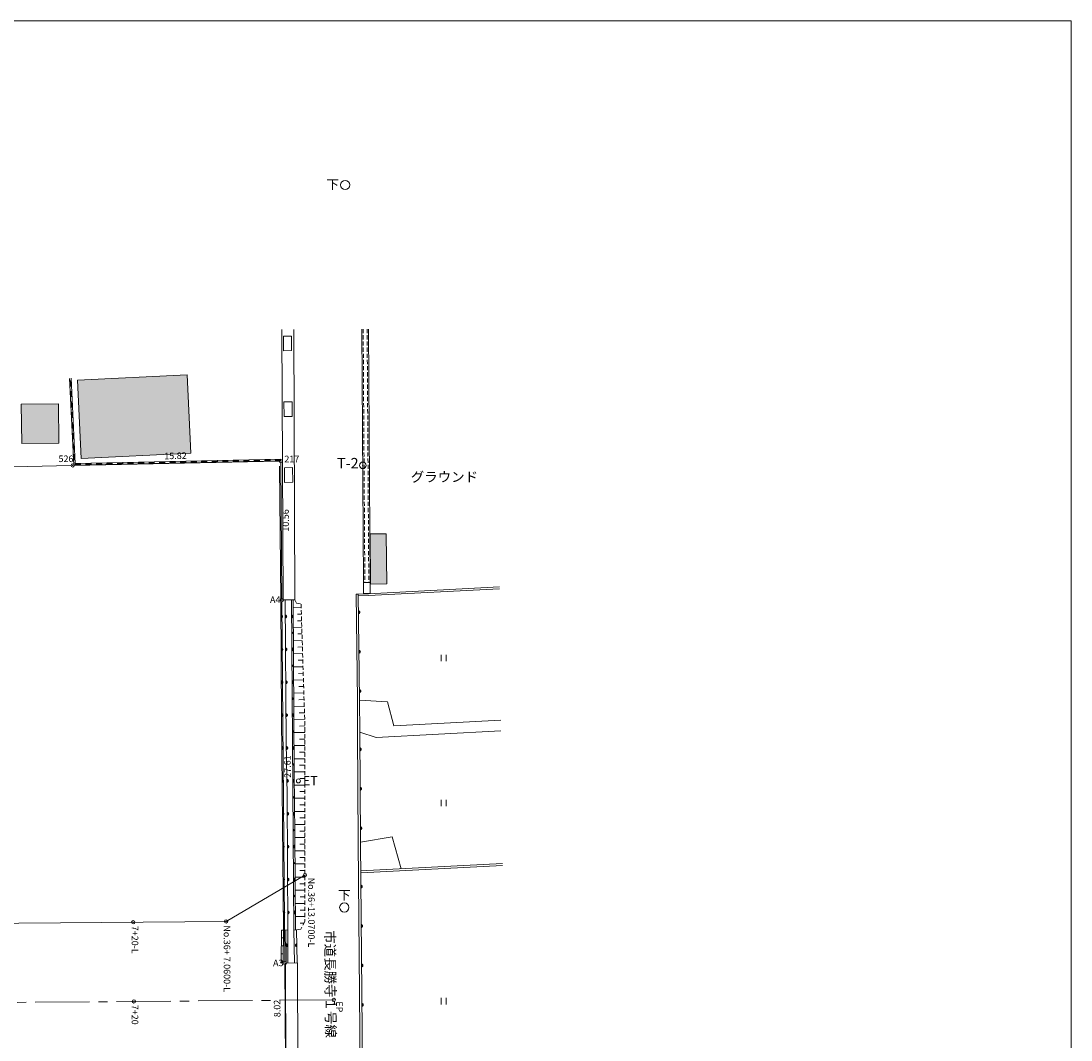
# Model space of a CAD drawing. Extents: x 791469 to 1931987, y -189993 to 203518.
# Drawn here: x 1852194 to 1931987, y -83443 to -5970 of the extents above; entities that cross this region are included whole.
import ezdxf
from ezdxf.enums import TextEntityAlignment as Align

# ---------------------------------------------------------------- set-up
doc = ezdxf.new("R2010")
doc.units = 0
doc.header["$MEASUREMENT"] = 0
doc.linetypes.add('CENTER2', pattern=[1.125, 0.75, -0.125, 0.125, -0.125])
doc.linetypes.add('HIDDEN2', pattern=[0.1875, 0.125, -0.0625])
doc.layers.get('DEFPOINTS').update_dxf_attribs({"color": 6, "linetype": 'CONTINUOUS', "lineweight": 13})
for name, color, linetype, lineweight in [('センター幅杭', 5, 'CONTINUOUS', 13), ('０現況破線', 8, 'HIDDEN2', 13), ('０現況線', 8, 'CONTINUOUS', 13), ('２区画', 1, 'CONTINUOUS', 18)]:
    doc.layers.add(name, color=color, linetype=linetype, lineweight=lineweight)
doc.styles.add('スタイル1', font='BIZ UDGothic.ttf')
doc.styles.add('スタイル2', font='@BIZ UDGothic.ttf')

msp = doc.modelspace()

# ---------------------------------------------------------------- hatches: boundary and pattern name
at = {"layer": '０現況線', "transparency": 33554687}
h = msp.add_hatch(color=256, dxfattribs=at)
h.dxf.hatch_style = 1
h.paths.add_polyline_path([(1855893, -33336), (1856013, -33330), (1856032, -33730), (1855912, -33736)])
at = {"layer": '０現況線', "transparency": 33554559}
h = msp.add_hatch(color=256, dxfattribs=at)
h.dxf.hatch_style = 1
h.paths.add_polyline_path([(1856482, -33275), (1864816, -32868), (1865107, -38821), (1856773, -39229)])
at = {"layer": '０現況線', "transparency": 33554687}
h = msp.add_hatch(color=256, dxfattribs=at)
h.dxf.hatch_style = 1
h.paths.add_polyline_path([(1855932, -34135), (1856052, -34129), (1856071, -34529), (1855951, -34535)])
at = {"layer": '０現況線', "transparency": 33554559}
h = msp.add_hatch(color=256, dxfattribs=at)
h.dxf.hatch_style = 1
h.paths.add_polyline_path([(1852215, -35101), (1855032, -35066), (1855070, -38066), (1852252, -38101)])
at = {"layer": '０現況線', "transparency": 33554687}
h = msp.add_hatch(color=256, dxfattribs=at)
h.dxf.hatch_style = 1
h.paths.add_polyline_path([(1855971, -34934), (1856091, -34928), (1856110, -35328), (1855991, -35334)])
h = msp.add_hatch(color=256, dxfattribs=at)
h.dxf.hatch_style = 1
h.paths.add_polyline_path([(1856010, -35733), (1856130, -35727), (1856150, -36127), (1856030, -36133)])
h = msp.add_hatch(color=256, dxfattribs=at)
h.dxf.hatch_style = 1
h.paths.add_polyline_path([(1856049, -36532), (1856169, -36526), (1856189, -36926), (1856069, -36932)])
h = msp.add_hatch(color=256, dxfattribs=at)
h.dxf.hatch_style = 1
h.paths.add_polyline_path([(1856088, -37331), (1856208, -37325), (1856228, -37725), (1856108, -37731)])
h = msp.add_hatch(color=256, dxfattribs=at)
h.dxf.hatch_style = 1
h.paths.add_polyline_path([(1856128, -38130), (1856247, -38124), (1856267, -38524), (1856147, -38530)])
h = msp.add_hatch(color=256, dxfattribs=at)
h.dxf.hatch_style = 1
h.paths.add_polyline_path([(1856167, -38929), (1856287, -38923), (1856306, -39323), (1856186, -39329)])
h = msp.add_hatch(color=256, dxfattribs=at)
h.dxf.hatch_style = 1
h.paths.add_polyline_path([(1856322, -39727), (1856320, -39607), (1856720, -39598), (1856722, -39718)])
h = msp.add_hatch(color=256, dxfattribs=at)
h.dxf.hatch_style = 1
h.paths.add_polyline_path([(1857125, -39710), (1857123, -39590), (1857523, -39582), (1857525, -39702)])
h = msp.add_hatch(color=256, dxfattribs=at)
h.dxf.hatch_style = 1
h.paths.add_polyline_path([(1857925, -39693), (1857923, -39573), (1858323, -39565), (1858325, -39685)])
h = msp.add_hatch(color=256, dxfattribs=at)
h.dxf.hatch_style = 1
h.paths.add_polyline_path([(1858725, -39677), (1858722, -39557), (1859122, -39548), (1859125, -39668)])
h = msp.add_hatch(color=256, dxfattribs=at)
h.dxf.hatch_style = 1
h.paths.add_polyline_path([(1859525, -39660), (1859522, -39540), (1859922, -39532), (1859925, -39652)])
h = msp.add_hatch(color=256, dxfattribs=at)
h.dxf.hatch_style = 1
h.paths.add_polyline_path([(1860325, -39643), (1860322, -39523), (1860722, -39515), (1860725, -39635)])
h = msp.add_hatch(color=256, dxfattribs=at)
h.dxf.hatch_style = 1
h.paths.add_polyline_path([(1861124, -39627), (1861122, -39507), (1861522, -39498), (1861524, -39618)])
h = msp.add_hatch(color=256, dxfattribs=at)
h.dxf.hatch_style = 1
h.paths.add_polyline_path([(1861924, -39610), (1861922, -39490), (1862322, -39482), (1862324, -39602)])
h = msp.add_hatch(color=256, dxfattribs=at)
h.dxf.hatch_style = 1
h.paths.add_polyline_path([(1862724, -39593), (1862722, -39473), (1863122, -39465), (1863124, -39585)])
h = msp.add_hatch(color=256, dxfattribs=at)
h.dxf.hatch_style = 1
h.paths.add_polyline_path([(1863524, -39577), (1863521, -39457), (1863921, -39448), (1863924, -39568)])
h = msp.add_hatch(color=256, dxfattribs=at)
h.dxf.hatch_style = 1
h.paths.add_polyline_path([(1864324, -39560), (1864321, -39440), (1864721, -39432), (1864724, -39552)])
h = msp.add_hatch(color=256, dxfattribs=at)
h.dxf.hatch_style = 1
h.paths.add_polyline_path([(1865124, -39543), (1865121, -39423), (1865521, -39415), (1865524, -39535)])
h = msp.add_hatch(color=256, dxfattribs=at)
h.dxf.hatch_style = 1
h.paths.add_polyline_path([(1865923, -39527), (1865921, -39407), (1866321, -39399), (1866323, -39518)])
h = msp.add_hatch(color=256, dxfattribs=at)
h.dxf.hatch_style = 1
h.paths.add_polyline_path([(1866723, -39510), (1866721, -39390), (1867121, -39382), (1867123, -39502)])
h = msp.add_hatch(color=256, dxfattribs=at)
h.dxf.hatch_style = 1
h.paths.add_polyline_path([(1867523, -39493), (1867521, -39374), (1867920, -39365), (1867923, -39485)])
h = msp.add_hatch(color=256, dxfattribs=at)
h.dxf.hatch_style = 1
h.paths.add_polyline_path([(1868323, -39477), (1868320, -39357), (1868720, -39349), (1868723, -39469)])
h = msp.add_hatch(color=256, dxfattribs=at)
h.dxf.hatch_style = 1
h.paths.add_polyline_path([(1869123, -39460), (1869120, -39340), (1869520, -39332), (1869523, -39452)])
h = msp.add_hatch(color=256, dxfattribs=at)
h.dxf.hatch_style = 1
h.paths.add_polyline_path([(1869923, -39444), (1869920, -39324), (1870320, -39315), (1870322, -39435)])
h = msp.add_hatch(color=256, dxfattribs=at)
h.dxf.hatch_style = 1
h.paths.add_polyline_path([(1870722, -39427), (1870720, -39307), (1871120, -39299), (1871122, -39419)])
h = msp.add_hatch(color=256, dxfattribs=at)
h.dxf.hatch_style = 1
h.paths.add_polyline_path([(1871522, -39410), (1871520, -39290), (1871920, -39282), (1871922, -39402)])
at = {"layer": '０現況線', "transparency": 33554559}
h = msp.add_hatch(color=256, dxfattribs=at)
h.dxf.hatch_style = 1
h.paths.add_polyline_path([(1879990, -48766), (1879951, -44953), (1878718, -44968), (1878757, -48781)])

# ---------------------------------------------------------------- linework, layer by layer
at = {"layer": 'DEFPOINTS'}
msp.add_line((1856482, -33275), (1864816, -32868), dxfattribs=at)
at = {"layer": 'センター幅杭'}
msp.add_lwpolyline([(1873764, -70910), (1867781, -74432), (1726031, -75568)], dxfattribs=at)
at = {"layer": 'センター幅杭', "linetype": 'CENTER2', "ltscale": 5500}
msp.add_lwpolyline([(1875963, -80391), (1726031, -81593)], dxfattribs=at)
at = {"layer": 'センター幅杭'}
for centre in [(1873764, -70910), (1860722, -74489), (1867781, -74432), (1860771, -80513), (1875963, -80391)]:
    msp.add_circle(centre, 125, dxfattribs=at)
for p in [(1873764, -70910), (1860722, -74489), (1867781, -74432), (1860771, -80513), (1875963, -80391)]:
    msp.add_point(p, dxfattribs=at)
at = {"layer": '０現況破線', "ltscale": 2500}
for p, q in [((1878197, -29396), (1878324, -48664)), ((1878497, -29394), (1878624, -48662))]:
    msp.add_line(p, q, dxfattribs=at)
msp.add_lwpolyline([(1873016, -49976), (1873124, -50227), (1873476, -50299), (1873773, -59720), (1873761, -74441), (1873458, -75005), (1873139, -75079)], dxfattribs=at)
at = {"layer": '０現況線'}
for p, q in [((1872017, -29437), (1872115, -49982)), ((1872919, -29431), (1873016, -49976)), ((1878097, -29396), (1878224, -48664)), ((1878597, -29393), (1878724, -48661)), ((1872748, -29920), (1872134, -29926)), ((1872134, -29926), (1872146, -31040)), ((1872748, -29920), (1872760, -31034)), ((1872760, -31034), (1872146, -31040)), ((1855883, -33143), (1856206, -39729)), ((1855893, -33336), (1856013, -33330)), ((1856003, -33137), (1856320, -39607)), ((1856482, -33275), (1856773, -39229)), ((1864816, -32868), (1865107, -38821)), ((1855912, -33736), (1856032, -33730)), ((1855932, -34135), (1856052, -34129)), ((1852215, -35101), (1855032, -35066)), ((1852252, -38101), (1852215, -35101)), ((1855070, -38066), (1855032, -35066)), ((1855951, -34535), (1856071, -34529)), ((1855971, -34934), (1856091, -34928)), ((1872789, -34923), (1872175, -34929)), ((1872175, -34929), (1872188, -36042)), ((1872789, -34923), (1872801, -36036)), ((1855991, -35334), (1856110, -35328)), ((1856010, -35733), (1856130, -35727)), ((1856030, -36133), (1856150, -36127)), ((1856049, -36532), (1856169, -36526)), ((1872801, -36036), (1872188, -36042)), ((1856069, -36932), (1856189, -36926)), ((1856088, -37331), (1856208, -37325)), ((1852252, -38101), (1855070, -38066)), ((1856108, -37731), (1856228, -37725)), ((1856128, -38130), (1856247, -38124)), ((1856147, -38530), (1856267, -38524)), ((1856167, -38929), (1856287, -38923)), ((1856773, -39229), (1865107, -38821)), ((1856186, -39329), (1856306, -39323)), ((1871922, -39402), (1856206, -39729)), ((1871920, -39282), (1856320, -39607)), ((1856322, -39727), (1856320, -39607)), ((1856722, -39718), (1856720, -39598)), ((1857125, -39710), (1857123, -39590)), ((1857525, -39702), (1857523, -39582)), ((1857925, -39693), (1857923, -39573)), ((1858325, -39685), (1858323, -39565)), ((1858725, -39677), (1858722, -39557)), ((1859125, -39668), (1859122, -39548)), ((1859525, -39660), (1859522, -39540)), ((1859925, -39652), (1859922, -39532)), ((1860325, -39643), (1860322, -39523)), ((1860725, -39635), (1860722, -39515)), ((1861124, -39627), (1861122, -39507)), ((1861524, -39618), (1861522, -39498)), ((1861924, -39610), (1861922, -39490)), ((1862324, -39602), (1862322, -39482)), ((1862724, -39593), (1862722, -39473)), ((1863124, -39585), (1863122, -39465)), ((1863524, -39577), (1863521, -39457)), ((1863924, -39568), (1863921, -39448)), ((1864324, -39560), (1864321, -39440)), ((1864724, -39552), (1864721, -39432)), ((1865124, -39543), (1865121, -39423)), ((1865524, -39535), (1865521, -39415)), ((1865923, -39527), (1865921, -39407)), ((1866323, -39518), (1866321, -39399)), ((1866723, -39510), (1866721, -39390)), ((1867123, -39502), (1867121, -39382)), ((1867523, -39493), (1867521, -39374)), ((1867923, -39485), (1867920, -39365)), ((1868323, -39477), (1868320, -39357)), ((1868723, -39469), (1868720, -39349)), ((1869123, -39460), (1869120, -39340)), ((1869523, -39452), (1869520, -39332)), ((1869923, -39444), (1869920, -39324)), ((1870322, -39435), (1870320, -39315)), ((1870722, -39427), (1870720, -39307)), ((1871122, -39419), (1871120, -39299)), ((1871522, -39410), (1871520, -39290)), ((1871833, -39875), (1871835, -39975)), ((1871952, -49990), (1871843, -39805)), ((1871922, -39402), (1871920, -39282)), ((1872827, -39928), (1872214, -39934)), ((1872214, -39934), (1872226, -41047)), ((1872827, -39928), (1872840, -41042)), ((1872840, -41042), (1872226, -41047)), ((1878718, -44968), (1879951, -44953)), ((1878718, -44968), (1878757, -48781)), ((1879990, -48766), (1879951, -44953)), ((1878724, -48661), (1878224, -48664)), ((1878224, -48664), (1878228, -49496)), ((1878724, -48661), (1878728, -49493)), ((1878757, -48781), (1879990, -48766)), ((1872115, -49982), (1871952, -49990)), ((1872001, -58965), (1871952, -49990)), ((1872115, -49982), (1873016, -49976)), ((1872262, -49981), (1872349, -60822)), ((1877813, -49536), (1877653, -49541)), ((1878728, -49493), (1878228, -49496)), ((1872884, -50582), (1873484, -50564)), ((1873195, -51073), (1873500, -51063)), ((1873207, -51573), (1873515, -51563)), ((1872894, -52083), (1873531, -52063)), ((1873225, -52573), (1873547, -52563)), ((1872900, -53083), (1873563, -53062)), ((1872906, -54084), (1873594, -54062)), ((1873242, -53573), (1873579, -53562)), ((1884125, -54650), (1884125, -54150)), ((1884500, -54650), (1884500, -54150)), ((1873260, -54573), (1873610, -54562)), ((1872912, -55084), (1873626, -55061)), ((1873278, -55573), (1873642, -55561)), ((1872919, -56084), (1873657, -56061)), ((1873296, -56572), (1873673, -56561)), ((1872925, -57084), (1873689, -57060)), ((1872931, -58085), (1873721, -58060)), ((1873314, -57572), (1873705, -57560)), ((1880035, -57730), (1877918, -57611)), ((1880530, -59558), (1880035, -57730)), ((1872131, -75087), (1872001, -58965)), ((1873332, -58572), (1873736, -58560)), ((1872938, -59085), (1873752, -59059)), ((1873350, -59572), (1873768, -59559)), ((1888659, -59134), (1880530, -59558)), ((1872944, -60058), (1873773, -60059)), ((1873360, -60559), (1873772, -60559)), ((1879173, -60438), (1877933, -60036)), ((1888668, -59943), (1879173, -60438)), ((1872349, -60822), (1872418, -64839)), ((1872950, -61058), (1873772, -61059)), ((1872957, -62058), (1873771, -62059)), ((1873364, -61559), (1873771, -61559)), ((1873367, -62559), (1873771, -62559)), ((1872963, -63058), (1873770, -63059)), ((1873371, -63559), (1873770, -63559)), ((1872972, -64058), (1873770, -64059)), ((1873375, -64559), (1873769, -64559)), ((1872418, -64839), (1872463, -75064)), ((1872981, -65058), (1873769, -65059)), ((1884125, -65673), (1884125, -65173)), ((1884500, -65673), (1884500, -65173)), ((1872991, -66058), (1873768, -66059)), ((1873378, -65559), (1873768, -65559)), ((1873382, -66559), (1873768, -66559)), ((1873000, -67058), (1873767, -67059)), ((1873386, -67559), (1873767, -67559)), ((1873008, -68058), (1873766, -68059)), ((1873388, -68559), (1873766, -68559)), ((1877987, -68400), (1880399, -67992)), ((1880399, -67992), (1881086, -70427)), ((1873013, -69058), (1873766, -69059)), ((1873018, -70058), (1873765, -70059)), ((1873390, -69559), (1873765, -69559)), ((1878006, -70590), (1888779, -70020)), ((1878007, -70740), (1888781, -70170)), ((1873393, -70559), (1873765, -70559)), ((1873023, -71058), (1873764, -71059)), ((1873395, -71559), (1873764, -71559)), ((1873028, -72058), (1873763, -72059)), ((1873397, -72559), (1873763, -72559)), ((1873033, -73058), (1873763, -73059)), ((1873038, -74058), (1873762, -74059)), ((1873399, -73559), (1873762, -73559)), ((1873401, -74559), (1873698, -74559)), ((1871977, -77558), (1871981, -75087)), ((1872130, -75687), (1871980, -75687)), ((1872131, -75087), (1871981, -75087)), ((1872127, -77559), (1872131, -75087)), ((1872131, -75087), (1872463, -75064)), ((1872349, -77589), (1872330, -75073)), ((1872481, -77590), (1872463, -75064)), ((1872976, -77588), (1872935, -75069)), ((1873139, -75079), (1872935, -75082)), ((1873180, -77587), (1873139, -75079)), ((1872129, -76287), (1871979, -76287)), ((1872128, -76887), (1871978, -76887)), ((1872127, -77559), (1871977, -77558)), ((1872298, -77591), (1873213, -77587)), ((1872328, -85589), (1872298, -77591)), ((1873213, -77587), (1873240, -85592)), ((1884125, -80734), (1884125, -80234)), ((1884500, -80734), (1884500, -80234))]:
    msp.add_line(p, q, dxfattribs=at)
msp.add_lwpolyline([(1726031, -154470), (1931987, -154470), (1931987, -5970), (1726031, -5970)], close=True, dxfattribs=at)
for points in [[(1877813, -49536), (1878605, -49509), (1888547, -48980)], [(1877815, -49686), (1878611, -49659), (1888548, -49130)], [(1872756, -49977), (1872935, -75069)], [(1873043, -75081), (1873007, -67745), (1872964, -63176), (1872880, -49977)], [(1877653, -49541), (1877758, -57612), (1877773, -60037), (1877827, -68402), (1877954, -82761), (1878017, -90906), (1878039, -93513), (1878155, -109494), (1878252, -122427), (1878388, -128042), (1878574, -132982)], [(1877813, -49536), (1877918, -57611), (1877933, -60036), (1877987, -68400), (1878114, -82760), (1878177, -90904), (1878199, -93512), (1878315, -109493), (1878412, -122425), (1878548, -128037), (1878734, -132976)]]:
    msp.add_lwpolyline(points, dxfattribs=at)
for points, const_width in [([(1877832, -50996, 0.578861), (1877896, -50883, 0.266736), (1877830, -50846, 0.266736)], 150), ([(1871959, -51320, 0.581346), (1872023, -51207, 0.264745), (1871958, -51170, 0.264745)], 150), ([(1872273, -51319, 0.580476), (1872336, -51205, 0.265441), (1872271, -51169, 0.265441)], 150), ([(1872888, -51165, 0.581068), (1872824, -51279, 0.264967), (1872889, -51315, 0.264967)], 150), ([(1872775, -52541, 0.580807), (1872817, -52465, 0.265177), (1872774, -52441, 0.265177)], 100), ([(1871973, -53820, 0.581346), (1872037, -53707, 0.264745), (1871972, -53670, 0.264745)], 150), ([(1872293, -53818, 0.580476), (1872357, -53705, 0.265441), (1872292, -53668, 0.265441)], 150), ([(1872903, -53665, 0.581068), (1872840, -53779, 0.264967), (1872904, -53815, 0.264967)], 150), ([(1877871, -53996, 0.578861), (1877934, -53883, 0.266736), (1877869, -53846, 0.266736)], 150), ([(1872792, -55041, 0.580807), (1872835, -54965, 0.265177), (1872792, -54941, 0.265177)], 100), ([(1871986, -56320, 0.581346), (1872050, -56207, 0.264745), (1871986, -56170, 0.264745)], 150), ([(1872313, -56318, 0.580476), (1872377, -56205, 0.265441), (1872312, -56168, 0.265441)], 150), ([(1872919, -56165, 0.581068), (1872855, -56279, 0.264967), (1872920, -56315, 0.264967)], 150), ([(1872810, -57541, 0.580807), (1872853, -57465, 0.265177), (1872809, -57441, 0.265177)], 100), ([(1877910, -56996, 0.578861), (1877973, -56882, 0.266736), (1877908, -56846, 0.266736)], 150), ([(1872000, -58820, 0.581346), (1872064, -58706, 0.264745), (1871999, -58670, 0.264745)], 150), ([(1872333, -58818, 0.580476), (1872397, -58705, 0.265441), (1872332, -58668, 0.265441)], 150), ([(1872935, -58665, 0.581068), (1872871, -58779, 0.264967), (1872936, -58815, 0.264967)], 150), ([(1872828, -60041, 0.580807), (1872870, -59965, 0.265177), (1872827, -59941, 0.265177)], 100), ([(1872020, -61320, 0.580476), (1872084, -61206, 0.265442), (1872019, -61170, 0.265442)], 150), ([(1872358, -61318, 0.577492), (1872421, -61205, 0.267835), (1872355, -61168, 0.267835)], 150), ([(1872951, -61165, 0.581068), (1872887, -61279, 0.264967), (1872952, -61315, 0.264967)], 150), ([(1877942, -61419, 0.581043), (1878006, -61305, 0.264988), (1877941, -61269, 0.264988)], 150), ([(1872846, -62541, 0.580807), (1872888, -62465, 0.265177), (1872845, -62441, 0.265177)], 100), ([(1872040, -63820, 0.580476), (1872104, -63706, 0.265442), (1872039, -63670, 0.265442)], 150), ([(1872401, -63818, 0.577492), (1872464, -63704, 0.267835), (1872398, -63668, 0.267835)], 150), ([(1872968, -63665, 0.580032), (1872905, -63779, 0.265797), (1872970, -63815, 0.265797)], 150), ([(1877961, -64419, 0.581043), (1878025, -64305, 0.264988), (1877960, -64269, 0.264988)], 150), ([(1872863, -65040, 0.580807), (1872906, -64965, 0.265177), (1872863, -64940, 0.265177)], 100), ([(1872060, -66320, 0.580476), (1872124, -66206, 0.265442), (1872059, -66170, 0.265442)], 150), ([(1872424, -66318, 0.581713), (1872488, -66204, 0.264452), (1872424, -66168, 0.264452)], 150), ([(1872992, -66165, 0.580032), (1872928, -66278, 0.265797), (1872993, -66315, 0.265797)], 150), ([(1872881, -67540, 0.580807), (1872924, -67465, 0.265177), (1872880, -67440, 0.265177)], 100), ([(1877980, -67419, 0.581043), (1878044, -67305, 0.264988), (1877979, -67269, 0.264988)], 150), ([(1872081, -68820, 0.580476), (1872144, -68706, 0.265442), (1872079, -68670, 0.265442)], 150), ([(1872435, -68818, 0.581713), (1872499, -68704, 0.264452), (1872435, -68668, 0.264452)], 150), ([(1873011, -68665, 0.581529), (1872947, -68778, 0.264599), (1873012, -68815, 0.264599)], 150), ([(1872899, -70040, 0.580807), (1872941, -69965, 0.265177), (1872898, -69940, 0.265177)], 100), ([(1872101, -71320, 0.580476), (1872164, -71206, 0.265442), (1872100, -71170, 0.265442)], 150), ([(1872446, -71318, 0.581713), (1872510, -71204, 0.264452), (1872446, -71168, 0.264452)], 150), ([(1873023, -71165, 0.581529), (1872960, -71278, 0.264599), (1873024, -71315, 0.264599)], 150), ([(1878017, -71850, 0.580206), (1878081, -71736, 0.265658), (1878016, -71700, 0.265658)], 150), ([(1872917, -72540, 0.580807), (1872959, -72465, 0.265177), (1872916, -72440, 0.265177)], 100), ([(1872121, -73820, 0.580476), (1872185, -73706, 0.265442), (1872120, -73670, 0.265442)], 150), ([(1872457, -73818, 0.581713), (1872521, -73704, 0.264452), (1872457, -73668, 0.264452)], 150), ([(1873036, -73665, 0.581529), (1872972, -73778, 0.264599), (1873037, -73815, 0.264599)], 150), ([(1878044, -74850, 0.580206), (1878108, -74736, 0.265658), (1878043, -74700, 0.265658)], 150), ([(1872340, -76319, 0.580704), (1872403, -76205, 0.265259), (1872339, -76169, 0.265259)], 150), ([(1873157, -76164, 0.577664), (1873094, -76278, 0.267697), (1873159, -76314, 0.267697)], 150), ([(1878071, -77850, 0.580206), (1878134, -77736, 0.265658), (1878069, -77700, 0.265658)], 150), ([(1878097, -80849, 0.580206), (1878161, -80736, 0.265658), (1878096, -80699, 0.265658)], 150)]:
    msp.add_lwpolyline(points, format="xyb", dxfattribs=dict(at, const_width=const_width))
for centre, radius in [((1876828, -18438), 350), ((1873272, -63744), 150), ((1876760, -73363), 350)]:
    msp.add_circle(centre, radius, dxfattribs=at)
at = {"layer": '０現況線', "color": 7}
msp.add_circle((1878164, -39752), 250, dxfattribs=at)
msp.add_point((1878164, -39752), dxfattribs=at)
at = {"layer": '２区画'}
for p, q in [((1855997, -39766), (1839384, -40159)), ((1871818, -39431), (1856246, -39761)), ((1872009, -49867), (1871943, -39553)), ((1872239, -77474), (1872011, -50117)), ((1872306, -85491), (1872241, -77724))]:
    msp.add_line(p, q, dxfattribs=at)
for centre in [(1856121, -39763), (1871943, -39428), (1872010, -49992), (1872240, -77599)]:
    msp.add_circle(centre, 125, dxfattribs=at)
for p in [(1856121, -39763), (1871943, -39428), (1872010, -49992), (1872240, -77599)]:
    msp.add_point(p, dxfattribs=at)

# ---------------------------------------------------------------- texts
at = {"layer": 'センター幅杭', "style": 'スタイル1'}
for s, p in [('No.36+13.0700-L', (1873860, -71098)), ('7+20-L', (1860450, -74758)), ('No.36+ 7.0600-L', (1867448, -74726)), ('EP', (1875986, -80502)), ('7+20', (1860447, -80763))]:
    msp.add_text(s, height=500, rotation=270, dxfattribs=at).set_placement(p, align=Align.BOTTOM_LEFT)
at = {"layer": '０現況線', "style": 'スタイル1'}
for s, p in [('下', (1875874, -18395)), ('ET', (1874184, -63725)), ('下', (1876764, -72424))]:
    msp.add_text(s, height=700, dxfattribs=at).set_placement(p, align=Align.MIDDLE_CENTER)
at = {"layer": '０現況線', "color": 7, "style": 'スタイル1'}
msp.add_text('T-2', height=800, dxfattribs=at).set_placement((1876209, -40240), align=Align.BOTTOM_LEFT)
msp.add_text('グラウンド', height=750, dxfattribs=at).set_placement((1884371, -40633), align=Align.MIDDLE_CENTER)
at = {"layer": '０現況線', "color": 7, "style": 'スタイル2'}
msp.add_text('市道長勝寺１号線', height=750, rotation=270.50977, dxfattribs=at).set_placement((1875706, -79190), align=Align.MIDDLE_CENTER)
at = {"layer": '２区画', "style": 'スタイル1'}
for s, p in [('526', (1855045, -39660)), ('217', (1872209, -39672)), ('A4', (1871117, -50380)), ('A3', (1871347, -77987))]:
    msp.add_text(s, height=500, dxfattribs=at).set_placement(p, align=Align.BOTTOM_LEFT)
for s, rotation, p in [('15.82', 1.21425, (1863092, -39447)), ('10.56', 90.36644, (1872714, -44794)), ('27.61', 90.47795, (1872864, -63505)), ('8.02', 90.47866, (1872071, -81704))]:
    msp.add_text(s, height=500, rotation=rotation, dxfattribs=at).set_placement(p, align=Align.BOTTOM_LEFT)

doc.saveas('drawing.dxf')
